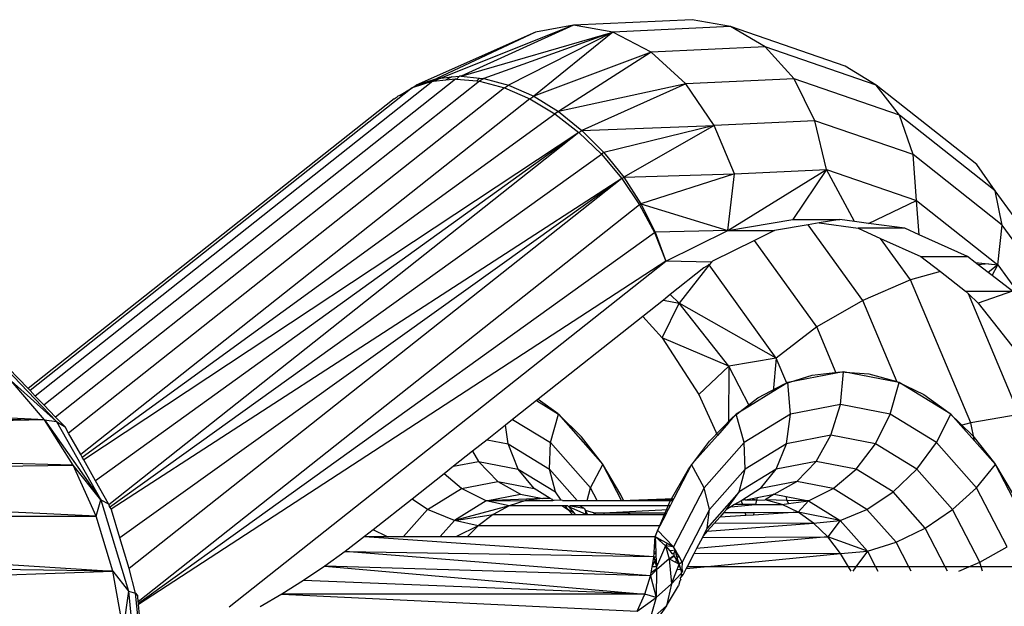
# Model space of a CAD drawing. Units: centimetres. Extents: x -161 to 475, y 34 to 570.
# Drawn here: x 233 to 237, y 225 to 227 of the extents above; entities that cross this region are included whole.
import ezdxf

# ---------------------------------------------------------------- set-up
doc = ezdxf.new("R2010")
doc.units = ezdxf.units.CM

# ---------------------------------------------------------------- blocks, each defined once
blk = doc.blocks.new('1722')
for p, q in [((796.731, -511.402), (791.51, -513.479)), ((796.731, -511.402), (792.309, -513.411)), ((796.731, -511.402), (795.237, -511.671)), ((801.411, -511.18), (796.731, -511.402)), ((798.285, -511.671), (796.731, -511.402)), ((802.917, -511.451), (798.285, -511.671)), ((802.917, -511.451), (801.411, -511.18)), ((807.43, -513.011), (802.917, -511.451)), ((804.284, -512.247), (802.917, -511.451)), ((795.237, -511.671), (790.539, -513.762)), ((795.237, -511.671), (791.355, -513.495)), ((792.309, -513.411), (798.285, -511.671)), ((798.285, -511.671), (793.198, -513.495)), ((798.285, -511.671), (794.178, -513.762)), ((798.285, -511.671), (795.166, -514.2)), ((799.793, -512.459), (798.285, -511.671)), ((804.284, -512.247), (799.793, -512.459)), ((805.419, -513.512), (804.284, -512.247)), ((808.659, -513.759), (804.284, -512.247)), ((799.793, -512.459), (795.166, -514.2)), ((799.793, -512.459), (796.137, -514.797)), ((801.152, -513.714), (799.793, -512.459)), ((808.659, -513.759), (807.43, -513.011)), ((791.51, -513.479), (791.946, -513.436)), ((791.946, -513.436), (791.709, -513.554)), ((791.946, -513.436), (792.249, -513.405)), ((792.125, -513.521), (792.249, -513.405)), ((792.309, -513.411), (792.249, -513.405)), ((792.309, -513.411), (793.027, -513.479)), ((791.191, -513.605), (775.537, -526.009)), ((775.874, -526.36), (792.082, -513.517)), ((793.033, -513.605), (776.332, -526.838)), ((791.191, -513.605), (790.38, -513.868)), ((790.38, -513.868), (790.539, -513.762)), ((790.539, -513.762), (791.266, -513.524)), ((791.266, -513.524), (791.191, -513.605)), ((791.191, -513.605), (791.222, -513.602)), ((791.51, -513.479), (791.222, -513.602)), ((791.222, -513.602), (791.709, -513.554)), ((791.266, -513.524), (791.355, -513.495)), ((791.51, -513.479), (791.355, -513.495)), ((791.709, -513.554), (792.082, -513.517)), ((792.082, -513.517), (792.125, -513.521)), ((792.125, -513.521), (792.927, -513.595)), ((793.027, -513.479), (792.927, -513.595)), ((792.927, -513.595), (793.033, -513.605)), ((793.027, -513.479), (793.198, -513.495)), ((793.198, -513.495), (793.033, -513.605)), ((793.033, -513.605), (794.019, -513.868)), ((793.198, -513.495), (794.178, -513.762)), ((794.019, -513.868), (794.178, -513.762)), ((794.178, -513.762), (795.166, -514.2)), ((801.152, -513.714), (796.137, -514.797)), ((801.152, -513.714), (797.067, -515.54)), ((805.419, -513.512), (801.152, -513.714)), ((802.27, -515.349), (801.152, -513.714)), ((806.244, -515.161), (805.419, -513.512)), ((809.575, -514.948), (805.419, -513.512)), ((809.575, -514.948), (808.659, -513.759)), ((812.62, -516.892), (808.659, -513.759)), ((790.38, -513.868), (775.33, -525.793)), ((794.019, -513.868), (776.846, -527.475)), ((789.67, -514.299), (789.795, -514.223)), ((789.795, -514.223), (789.819, -514.2)), ((789.883, -514.17), (789.819, -514.2)), ((789.883, -514.17), (790.38, -513.868)), ((794.019, -513.868), (795.017, -514.299)), ((795.017, -514.299), (795.166, -514.2)), ((795.166, -514.2), (796.137, -514.797)), ((789.67, -514.299), (775.258, -525.718)), ((795.017, -514.299), (777.323, -528.319)), ((795.017, -514.299), (796.002, -514.887)), ((777.381, -528.421), (796.002, -514.887)), ((796.137, -514.797), (796.002, -514.887)), ((796.002, -514.887), (796.949, -515.619)), ((796.137, -514.797), (797.067, -515.54)), ((813.338, -517.925), (809.575, -514.948)), ((810.115, -516.498), (809.575, -514.948)), ((797.067, -515.54), (802.27, -515.349)), ((802.27, -515.349), (797.933, -516.41)), ((802.27, -515.349), (798.714, -517.385)), ((806.244, -515.161), (802.27, -515.349)), ((803.07, -517.253), (802.27, -515.349)), ((806.703, -517.081), (806.244, -515.161)), ((810.115, -516.498), (806.244, -515.161)), ((796.949, -515.619), (777.441, -528.528)), ((796.949, -515.619), (777.909, -529.357)), ((796.949, -515.619), (778.427, -530.294)), ((796.949, -515.619), (797.067, -515.54)), ((796.949, -515.619), (797.835, -516.475)), ((797.067, -515.54), (797.933, -516.41)), ((778.457, -530.39), (797.835, -516.475)), ((797.933, -516.41), (797.835, -516.475)), ((797.835, -516.475), (798.639, -517.436)), ((797.933, -516.41), (798.714, -517.385)), ((810.242, -518.304), (810.115, -516.498)), ((813.62, -519.271), (810.115, -516.498)), ((813.338, -517.925), (812.62, -516.892)), ((798.714, -517.385), (803.07, -517.253)), ((803.07, -517.253), (799.391, -518.442)), ((802.816, -519.49), (806.703, -517.081)), ((802.816, -519.49), (803.07, -517.253)), ((803.07, -517.253), (806.703, -517.081)), ((806.703, -517.081), (805.378, -519.052)), ((806.703, -517.081), (810.242, -518.304)), ((807.802, -519.131), (806.703, -517.081)), ((798.639, -517.436), (778.518, -530.463)), ((798.639, -517.436), (778.869, -531.598)), ((798.639, -517.436), (779.238, -532.808)), ((798.639, -517.436), (798.714, -517.385)), ((798.639, -517.436), (799.34, -518.476)), ((798.714, -517.385), (799.391, -518.442)), ((813.62, -519.271), (813.338, -517.925)), ((815.898, -521.433), (813.338, -517.925)), ((799.34, -518.476), (779.592, -534.124)), ((799.34, -518.476), (799.391, -518.442)), ((799.34, -518.476), (799.922, -519.572)), ((799.391, -518.442), (802.816, -519.49)), ((799.391, -518.442), (799.948, -519.554)), ((808.352, -519.205), (810.242, -518.304)), ((810.346, -519.652), (810.242, -518.304)), ((810.242, -518.304), (813.447, -520.838)), ((802.816, -519.49), (805.378, -519.052)), ((805.977, -519.264), (804.656, -519.49)), ((805.378, -519.052), (807.218, -519.052)), ((806.407, -519.191), (805.977, -519.264)), ((808.124, -522.239), (805.977, -519.264)), ((807.218, -519.052), (806.407, -519.191)), ((806.407, -519.191), (807.946, -519.398)), ((807.802, -519.131), (807.218, -519.052)), ((808.352, -519.205), (807.802, -519.131)), ((809.786, -519.398), (808.352, -519.205)), ((813.447, -520.838), (813.62, -519.271)), ((816.52, -523.289), (813.62, -519.271)), ((779.597, -534.176), (799.922, -519.572)), ((799.948, -519.554), (799.922, -519.572)), ((799.922, -519.572), (800.369, -520.694)), ((802.816, -519.49), (799.948, -519.554)), ((799.948, -519.554), (800.369, -520.694)), ((800.369, -520.694), (802.816, -519.49)), ((802.816, -519.49), (804.656, -519.49)), ((804.656, -519.49), (803.861, -519.881)), ((809.786, -519.398), (807.946, -519.398)), ((807.946, -519.398), (808.829, -519.798)), ((810.346, -519.652), (809.786, -519.398)), ((812.252, -520.515), (810.346, -519.652)), ((803.861, -519.881), (802.209, -520.694)), ((806.321, -523.289), (803.861, -519.881)), ((810.009, -521.433), (808.829, -519.798)), ((808.829, -519.798), (810.412, -520.515)), ((800.369, -520.694), (779.601, -534.224)), ((783.17, -534.322), (800.369, -520.694)), ((802.164, -520.731), (800.369, -520.694)), ((802.071, -520.838), (802.049, -520.821)), ((802.164, -520.731), (802.071, -520.838)), ((802.209, -520.694), (802.164, -520.731)), ((810.412, -520.515), (812.252, -520.515)), ((810.412, -520.515), (811.184, -521.109)), ((812.548, -520.742), (812.252, -520.515)), ((812.548, -520.742), (813.077, -520.799)), ((812.675, -520.841), (812.548, -520.742)), ((813.077, -520.799), (812.675, -520.841)), ((813.077, -520.799), (813.447, -520.838)), ((801.871, -520.963), (800.544, -522.014)), ((802.071, -520.838), (800.893, -522.354)), ((802.071, -520.838), (801.871, -520.963)), ((804.722, -524.512), (802.071, -520.838)), ((811.184, -521.109), (810.009, -521.433)), ((811.184, -521.109), (812.18, -521.875)), ((813.072, -521.145), (812.675, -520.841)), ((813.447, -520.838), (813.072, -521.145)), ((813.228, -521.266), (813.072, -521.145)), ((813.228, -521.266), (813.447, -520.838)), ((813.447, -520.838), (814.892, -522.841)), ((810.009, -521.433), (808.124, -522.239)), ((812.379, -527.072), (810.009, -521.433)), ((814.02, -521.875), (813.228, -521.266)), ((812.18, -521.875), (814.02, -521.875)), ((812.18, -521.875), (812.293, -521.985)), ((814.292, -526.743), (812.293, -521.985)), ((812.293, -521.985), (812.67, -522.354)), ((814.02, -521.875), (812.67, -522.354)), ((800.275, -522.227), (799.462, -522.871)), ((800.228, -523.72), (800.893, -522.354)), ((800.544, -522.014), (800.275, -522.227)), ((800.275, -522.227), (800.893, -522.354)), ((800.893, -522.354), (800.544, -522.014)), ((804.722, -524.512), (800.893, -522.354)), ((802.849, -524.837), (800.893, -522.354)), ((808.124, -522.239), (806.321, -523.289)), ((809.478, -525.461), (808.124, -522.239)), ((812.67, -522.354), (814.626, -524.837)), ((799.462, -522.871), (795.271, -526.192)), ((799.462, -522.871), (800.228, -523.72)), ((806.321, -523.289), (804.722, -524.512)), ((807.084, -525.106), (806.321, -523.289)), ((800.228, -523.72), (801.665, -525.947)), ((802.849, -524.837), (800.228, -523.72)), ((774.102, -524.649), (776.373, -527.016)), ((804.722, -524.512), (802.849, -524.837)), ((804.722, -524.512), (804.603, -525.83)), ((805.138, -525.502), (804.722, -524.512)), ((775.258, -525.718), (774.481, -524.908)), ((802.849, -524.837), (801.665, -525.947)), ((802.849, -524.837), (802.838, -527.066)), ((803.663, -526.405), (802.849, -524.837)), ((806.14, -525.183), (807.253, -525.052)), ((807.37, -525.051), (807.084, -525.106)), ((807.244, -526.345), (807.37, -525.051)), ((807.253, -525.052), (808.368, -525.138)), ((809.478, -525.461), (807.37, -525.051)), ((775.901, -526.944), (741.416, -525.415)), ((775.901, -526.944), (774.583, -525.415)), ((776.373, -527.016), (774.583, -525.415)), ((805.049, -525.53), (806.14, -525.183)), ((805.18, -525.477), (805.138, -525.502)), ((807.084, -525.106), (805.18, -525.477)), ((805.281, -526.727), (805.18, -525.477)), ((808.368, -525.138), (809.465, -525.44)), ((809.207, -526.727), (809.559, -525.477)), ((809.465, -525.44), (810.527, -525.953)), ((809.559, -525.477), (809.478, -525.461)), ((811.6, -526.725), (809.559, -525.477)), ((775.33, -525.793), (775.258, -525.718)), ((775.537, -526.009), (775.33, -525.793)), ((804.603, -525.83), (803.663, -526.405)), ((803.998, -526.086), (805.049, -525.53)), ((805.138, -525.502), (804.603, -525.83)), ((775.874, -526.36), (775.537, -526.009)), ((795.271, -526.192), (794.337, -526.932)), ((795.271, -526.192), (796.142, -526.725)), ((796.125, -526.711), (795.337, -526.14)), ((801.665, -525.947), (802.403, -527.56)), ((803.005, -526.842), (803.998, -526.086)), ((810.527, -525.953), (811.533, -526.668)), ((742.421, -526.536), (775.901, -526.944)), ((776.332, -526.838), (775.874, -526.36)), ((803.663, -526.405), (803.139, -526.725)), ((807.244, -526.345), (805.281, -526.727)), ((806.876, -527.551), (807.244, -526.345)), ((809.207, -526.727), (807.244, -526.345)), ((775.901, -526.944), (743.322, -527.809)), ((777.026, -528.734), (775.901, -526.944)), ((775.901, -526.944), (776.373, -527.016)), ((775.901, -526.944), (778.116, -530.102)), ((776.707, -527.228), (776.332, -526.838)), ((776.373, -527.016), (776.707, -527.228)), ((776.373, -527.016), (778.116, -530.102)), ((794.337, -526.932), (794.058, -527.154)), ((794.337, -526.932), (795.83, -527.846)), ((795.83, -527.846), (796.142, -526.725)), ((796.142, -526.725), (797.895, -528.712)), ((797.043, -527.612), (796.142, -526.725)), ((802.089, -527.784), (803.005, -526.842)), ((803.139, -526.725), (802.838, -527.066)), ((803.452, -527.846), (803.139, -526.725)), ((805.281, -526.727), (803.452, -527.846)), ((805.125, -527.891), (805.281, -526.727)), ((808.628, -527.891), (809.207, -526.727)), ((811.037, -527.846), (809.207, -526.727)), ((811.037, -527.846), (811.6, -526.725)), ((811.533, -526.668), (812.466, -527.573)), ((811.995, -527.173), (811.6, -526.725)), ((814.292, -526.743), (812.379, -527.072)), ((776.846, -527.475), (776.707, -527.228)), ((794.058, -527.154), (793.329, -527.731)), ((794.157, -527.891), (794.058, -527.154)), ((802.838, -527.066), (802.403, -527.56)), ((812.379, -527.072), (811.995, -527.173)), ((812.522, -527.77), (811.995, -527.173)), ((812.522, -527.77), (812.379, -527.072)), ((777.026, -528.734), (743.322, -527.809)), ((777.323, -528.319), (776.846, -527.475)), ((793.329, -527.731), (792.761, -528.181)), ((793.329, -527.731), (794.157, -527.891)), ((797.874, -528.681), (797.043, -527.612)), ((801.264, -528.896), (802.089, -527.784)), ((802.403, -527.56), (801.387, -528.712)), ((806.876, -527.551), (805.125, -527.891)), ((806.292, -528.586), (806.876, -527.551)), ((808.628, -527.891), (806.876, -527.551)), ((812.466, -527.573), (813.311, -528.651)), ((813.352, -528.712), (812.522, -527.77)), ((792.761, -528.181), (792.009, -528.777)), ((792.761, -528.181), (792.99, -528.586)), ((794.56, -528.892), (794.157, -527.891)), ((794.157, -527.891), (795.789, -528.89)), ((795.789, -528.89), (795.83, -527.846)), ((795.83, -527.846), (797.401, -529.627)), ((803.452, -527.846), (801.881, -529.627)), ((803.492, -528.89), (803.452, -527.846)), ((805.125, -527.891), (803.492, -528.89)), ((804.721, -528.892), (805.125, -527.891)), ((807.862, -528.892), (808.628, -527.891)), ((810.261, -528.89), (808.628, -527.891)), ((810.261, -528.89), (811.037, -527.846)), ((812.608, -529.627), (811.037, -527.846)), ((777.381, -528.421), (777.323, -528.319)), ((777.441, -528.528), (777.381, -528.421)), ((777.909, -529.357), (777.441, -528.528)), ((792.009, -528.777), (792.99, -528.586)), ((792.99, -528.586), (793.752, -529.381)), ((792.99, -528.586), (794.56, -528.892)), ((806.292, -528.586), (804.721, -528.892)), ((805.529, -529.381), (806.292, -528.586)), ((807.862, -528.892), (806.292, -528.586)), ((744.106, -529.217), (777.026, -528.734)), ((777.931, -530.741), (777.026, -528.734)), ((778.116, -530.102), (777.026, -528.734)), ((792.009, -528.777), (791.634, -529.074)), ((795.183, -529.659), (794.56, -528.892)), ((794.56, -528.892), (796.024, -529.787)), ((796.024, -529.787), (795.789, -528.89)), ((796.883, -530.13), (795.789, -528.89)), ((797.401, -529.627), (797.895, -528.712)), ((798.604, -529.901), (797.874, -528.681)), ((798.631, -530.13), (797.895, -528.712)), ((800.546, -530.159), (801.264, -528.896)), ((801.387, -528.712), (800.691, -530.051)), ((801.881, -529.627), (801.387, -528.712)), ((803.492, -528.89), (802.09, -530.48)), ((803.258, -529.787), (803.492, -528.89)), ((804.721, -528.892), (803.258, -529.787)), ((804.098, -529.659), (804.721, -528.892)), ((806.961, -529.659), (807.862, -528.892)), ((809.325, -529.787), (807.862, -528.892)), ((809.325, -529.787), (810.261, -528.89)), ((811.663, -530.48), (810.261, -528.89)), ((812.608, -529.627), (813.352, -528.712)), ((813.311, -528.651), (814.052, -529.884)), ((814.697, -531.301), (813.352, -528.712)), ((777.931, -530.741), (744.106, -529.217)), ((778.414, -530.252), (777.909, -529.357)), ((791.634, -529.074), (790.378, -530.069)), ((792.321, -529.659), (791.634, -529.074)), ((790.987, -530.475), (792.321, -529.659)), ((792.321, -529.659), (793.752, -529.381)), ((793.296, -530.142), (792.321, -529.659)), ((793.752, -529.381), (794.64, -529.88)), ((793.752, -529.381), (795.183, -529.659)), ((795.814, -530.051), (795.183, -529.659)), ((797.277, -530.13), (797.401, -529.627)), ((797.662, -530.13), (797.401, -529.627)), ((801.881, -529.627), (800.675, -531.948)), ((802.09, -530.48), (801.881, -529.627)), ((804.098, -529.659), (803.368, -530.128)), ((805.529, -529.381), (804.098, -529.659)), ((804.642, -529.88), (805.529, -529.381)), ((806.961, -529.659), (805.529, -529.381)), ((805.985, -530.142), (806.961, -529.659)), ((808.294, -530.475), (806.961, -529.659)), ((811.663, -530.48), (812.608, -529.627)), ((813.813, -531.948), (812.608, -529.627)), ((777.931, -530.741), (778.116, -530.102)), ((778.116, -530.102), (778.414, -530.252)), ((778.116, -530.102), (779.211, -533.695)), ((790.378, -530.069), (788.845, -531.284)), ((790.987, -530.475), (790.378, -530.069)), ((793.296, -530.142), (794.64, -529.88)), ((795.522, -530.051), (793.296, -530.142)), ((793.296, -530.142), (794.854, -530.13)), ((794.854, -530.13), (794.2, -530.338)), ((794.64, -529.88), (795.522, -530.051)), ((795.522, -530.051), (794.854, -530.13)), ((794.854, -530.13), (795.925, -530.13)), ((795.592, -530.051), (795.522, -530.051)), ((795.814, -530.051), (795.592, -530.051)), ((795.848, -530.056), (795.814, -530.051)), ((795.848, -530.056), (795.888, -530.079)), ((795.925, -530.13), (795.888, -530.079)), ((795.973, -530.13), (795.925, -530.13)), ((796.252, -530.114), (795.973, -530.13)), ((796.252, -530.114), (796.024, -529.787)), ((796.307, -530.13), (796.252, -530.114)), ((796.307, -530.13), (796.883, -530.13)), ((796.883, -530.13), (797.277, -530.13)), ((797.277, -530.13), (797.662, -530.13)), ((797.662, -530.13), (798.631, -530.13)), ((798.708, -530.13), (798.604, -529.901)), ((798.631, -530.13), (800.691, -530.051)), ((798.631, -530.13), (800.678, -530.077)), ((798.631, -530.13), (800.65, -530.13)), ((800.65, -530.13), (800.542, -530.338)), ((800.678, -530.077), (800.65, -530.13)), ((800.691, -530.051), (800.678, -530.077)), ((803.258, -529.787), (802.001, -531.212)), ((802.764, -530.475), (803.258, -529.787)), ((803.338, -530.134), (803.069, -530.289)), ((803.338, -530.134), (803.368, -530.128)), ((803.338, -530.134), (803.385, -530.288)), ((803.491, -530.104), (803.368, -530.128)), ((803.491, -530.104), (803.721, -530.059)), ((803.491, -530.104), (803.945, -530.112)), ((803.721, -530.059), (803.966, -530.012)), ((803.945, -530.112), (803.721, -530.059)), ((803.945, -530.112), (803.908, -530.287)), ((803.966, -530.012), (803.945, -530.112)), ((803.945, -530.112), (804.288, -530.103)), ((803.966, -530.012), (804.642, -529.88)), ((804.642, -529.88), (804.288, -530.103)), ((804.947, -530.284), (804.288, -530.103)), ((805.155, -530.123), (804.288, -530.103)), ((804.642, -529.88), (805.106, -529.971)), ((805.106, -529.971), (805.985, -530.142)), ((805.155, -530.123), (805.106, -529.971)), ((805.985, -530.142), (805.155, -530.123)), ((805.197, -530.25), (805.155, -530.123)), ((808.294, -530.475), (809.325, -529.787)), ((810.582, -531.212), (809.325, -529.787)), ((778.414, -530.252), (778.427, -530.294)), ((778.427, -530.294), (778.457, -530.39)), ((778.457, -530.39), (778.518, -530.463)), ((778.518, -530.463), (778.531, -530.49)), ((778.869, -531.598), (778.531, -530.49)), ((790.038, -531.551), (790.987, -530.475)), ((792.044, -530.908), (790.987, -530.475)), ((793.296, -530.142), (792.044, -530.908)), ((794.2, -530.338), (792.044, -530.908)), ((794.2, -530.338), (793.296, -530.142)), ((794.2, -530.338), (793.569, -530.672)), ((796.305, -530.338), (794.2, -530.338)), ((796.305, -530.338), (796.517, -530.475)), ((796.419, -530.338), (796.305, -530.338)), ((796.517, -530.475), (796.419, -530.338)), ((796.51, -530.338), (796.419, -530.338)), ((796.547, -530.38), (796.51, -530.338)), ((796.517, -530.475), (796.69, -530.672)), ((796.759, -530.621), (796.517, -530.475)), ((796.622, -530.338), (796.547, -530.38)), ((797.235, -530.672), (796.547, -530.38)), ((796.547, -530.38), (796.759, -530.621)), ((796.622, -530.338), (797.143, -530.425)), ((796.969, -530.338), (796.622, -530.338)), ((797.143, -530.425), (796.969, -530.338)), ((800.542, -530.338), (796.969, -530.338)), ((797.143, -530.425), (797.191, -530.48)), ((797.191, -530.48), (797.198, -530.452)), ((797.212, -530.52), (797.191, -530.48)), ((797.235, -530.672), (797.212, -530.52)), ((797.212, -530.52), (797.291, -530.672)), ((797.527, -530.617), (797.212, -530.52)), ((797.914, -530.615), (800.466, -530.485)), ((799.947, -531.551), (800.546, -530.159)), ((800.466, -530.485), (800.402, -530.608)), ((800.542, -530.338), (800.466, -530.485)), ((802.09, -530.48), (801.014, -532.551)), ((802.001, -531.212), (802.09, -530.48)), ((802.764, -530.475), (802.653, -530.601)), ((802.929, -530.375), (802.764, -530.475)), ((802.929, -530.375), (803.908, -530.287)), ((803.069, -530.289), (802.929, -530.375)), ((803.385, -530.288), (803.069, -530.289)), ((803.908, -530.287), (803.385, -530.288)), ((803.908, -530.287), (804.947, -530.284)), ((804.947, -530.284), (805.197, -530.25)), ((805.583, -530.592), (804.947, -530.284)), ((805.197, -530.25), (805.985, -530.142)), ((805.985, -530.142), (805.583, -530.592)), ((805.985, -530.142), (807.238, -530.908)), ((807.238, -530.908), (808.294, -530.475)), ((809.44, -531.774), (808.294, -530.475)), ((810.582, -531.212), (811.663, -530.48)), ((812.738, -532.551), (811.663, -530.48)), ((744.764, -530.741), (777.931, -530.741)), ((744.764, -530.741), (778.594, -532.915)), ((778.594, -532.915), (777.931, -530.741)), ((792.044, -530.908), (791.477, -531.551)), ((792.044, -530.908), (793.569, -530.672)), ((792.974, -531.125), (792.044, -530.908)), ((793.569, -530.672), (792.974, -531.125)), ((793.569, -530.672), (796.69, -530.672)), ((796.69, -530.672), (796.804, -530.672)), ((796.759, -530.621), (796.804, -530.672)), ((796.804, -530.672), (797.235, -530.672)), ((797.235, -530.672), (797.291, -530.672)), ((797.291, -530.672), (797.603, -530.672)), ((797.527, -530.617), (797.914, -530.615)), ((797.603, -530.672), (797.527, -530.617)), ((797.603, -530.672), (797.943, -530.672)), ((797.914, -530.615), (798.882, -530.613)), ((797.914, -530.615), (797.943, -530.672)), ((797.943, -530.672), (798.913, -530.672)), ((798.882, -530.613), (800.402, -530.608)), ((798.882, -530.613), (798.913, -530.672)), ((798.913, -530.672), (800.369, -530.672)), ((798.955, -530.672), (798.928, -530.612)), ((800.369, -530.672), (800.133, -531.125)), ((800.402, -530.608), (800.369, -530.672)), ((802.495, -530.78), (802.272, -531.034)), ((802.653, -530.601), (802.495, -530.78)), ((803.518, -530.718), (802.495, -530.78)), ((802.653, -530.601), (803.481, -530.599)), ((803.481, -530.599), (803.842, -530.598)), ((803.481, -530.599), (803.518, -530.718)), ((803.821, -530.7), (803.518, -530.718)), ((805.583, -530.592), (803.821, -530.7)), ((803.842, -530.598), (803.821, -530.7)), ((803.842, -530.598), (805.583, -530.592)), ((806.187, -531.021), (805.583, -530.592)), ((807.238, -530.908), (805.583, -530.592)), ((806.187, -531.021), (807.238, -530.908)), ((807.238, -530.908), (806.747, -531.564)), ((807.238, -530.908), (808.313, -532.127)), ((788.845, -531.284), (788.508, -531.551)), ((789.388, -531.551), (788.845, -531.284)), ((792.974, -531.125), (792.122, -531.551)), ((792.974, -531.125), (792.56, -531.551)), ((800.133, -531.125), (792.974, -531.125)), ((800.042, -531.301), (799.947, -531.551)), ((800.133, -531.125), (800.042, -531.301)), ((800.675, -531.948), (800.042, -531.301)), ((802.001, -531.212), (801.838, -531.525)), ((802.005, -531.336), (806.187, -531.021)), ((802.272, -531.034), (802.005, -531.336)), ((806.187, -531.021), (802.272, -531.034)), ((806.747, -531.564), (806.187, -531.021)), ((809.44, -531.774), (810.582, -531.212)), ((811.375, -532.738), (810.582, -531.212)), ((779.238, -532.808), (778.869, -531.598)), ((788.508, -531.551), (787.743, -532.137)), ((788.508, -531.551), (799.902, -532.333)), ((788.508, -531.551), (789.388, -531.551)), ((789.388, -531.551), (790.038, -531.551)), ((790.038, -531.551), (791.477, -531.551)), ((791.477, -531.551), (792.122, -531.551)), ((792.122, -531.551), (792.56, -531.551)), ((792.56, -531.551), (799.947, -531.551)), ((799.911, -532.164), (799.947, -531.551)), ((799.947, -531.551), (800.103, -531.691)), ((799.947, -531.551), (800.204, -531.691)), ((799.947, -531.551), (799.973, -532.159)), ((800.103, -531.691), (800.204, -531.691)), ((800.103, -531.691), (800.354, -531.915)), ((800.204, -531.691), (800.429, -531.814)), ((806.747, -531.564), (801.582, -532.017)), ((801.81, -531.578), (801.582, -532.017)), ((801.838, -531.525), (801.81, -531.578)), ((801.81, -531.578), (806.747, -531.564)), ((802.005, -531.336), (801.838, -531.525)), ((807.254, -532.211), (806.747, -531.564)), ((808.313, -532.127), (806.747, -531.564)), ((800.354, -531.915), (799.998, -532.738)), ((800.429, -531.814), (800.354, -531.915)), ((800.675, -531.948), (800.354, -531.915)), ((800.354, -531.915), (800.499, -532.428)), ((800.354, -531.915), (800.526, -532.11)), ((800.429, -531.814), (800.675, -531.948)), ((800.755, -532.09), (800.675, -531.948)), ((800.675, -531.948), (800.721, -532.093)), ((801.582, -532.017), (801.475, -532.224)), ((808.313, -532.127), (809.44, -531.774)), ((809.94, -532.738), (809.44, -531.774)), ((812.738, -532.551), (813.813, -531.948)), ((778.594, -532.915), (745.285, -532.359)), ((787.743, -532.137), (786.938, -532.715)), ((799.767, -533.096), (787.743, -532.137)), ((787.743, -532.137), (799.902, -532.333)), ((799.839, -532.687), (799.897, -532.358)), ((799.897, -532.358), (799.902, -532.333)), ((799.982, -532.358), (799.897, -532.358)), ((799.902, -532.333), (799.908, -532.228)), ((799.902, -532.333), (799.937, -532.515)), ((799.908, -532.228), (799.911, -532.164)), ((799.976, -532.227), (799.908, -532.228)), ((799.973, -532.159), (799.911, -532.164)), ((799.985, -532.43), (799.937, -532.515)), ((799.973, -532.159), (799.976, -532.227)), ((799.976, -532.227), (799.982, -532.358)), ((799.982, -532.358), (799.985, -532.43)), ((799.985, -532.43), (799.998, -532.738)), ((800.499, -532.428), (800.003, -532.862)), ((800.499, -532.428), (800.684, -532.292)), ((800.499, -532.428), (800.599, -533.413)), ((800.499, -532.428), (800.529, -532.444)), ((800.679, -532.097), (800.526, -532.11)), ((800.526, -532.11), (800.626, -532.226)), ((800.701, -532.32), (800.529, -532.444)), ((800.529, -532.444), (800.745, -532.561)), ((800.626, -532.226), (800.682, -532.198)), ((800.682, -532.226), (800.626, -532.226)), ((800.721, -532.093), (800.682, -532.198)), ((800.682, -532.198), (800.682, -532.226)), ((800.682, -532.226), (800.684, -532.292)), ((800.684, -532.292), (800.701, -532.32)), ((800.701, -532.32), (800.792, -532.471)), ((800.755, -532.09), (800.721, -532.093)), ((800.755, -532.09), (800.749, -532.181)), ((800.749, -532.181), (800.8, -532.169)), ((800.749, -532.181), (800.763, -532.226)), ((800.8, -532.169), (800.755, -532.09)), ((800.831, -532.225), (800.763, -532.226)), ((800.763, -532.226), (800.776, -532.267)), ((800.831, -532.225), (800.776, -532.267)), ((800.776, -532.267), (800.822, -532.413)), ((800.831, -532.225), (800.8, -532.169)), ((800.822, -532.413), (800.877, -532.307)), ((800.822, -532.413), (800.894, -532.64)), ((800.877, -532.307), (800.831, -532.225)), ((801.014, -532.551), (800.877, -532.307)), ((801.475, -532.224), (801.208, -532.738)), ((807.254, -532.211), (801.475, -532.224)), ((801.883, -532.738), (807.254, -532.211)), ((807.254, -532.211), (808.313, -532.127)), ((807.571, -532.738), (807.254, -532.211)), ((808.313, -532.127), (807.858, -532.738)), ((808.313, -532.127), (808.63, -532.738)), ((779.488, -533.772), (779.238, -532.808)), ((786.938, -532.715), (786.103, -533.277)), ((786.938, -532.715), (799.546, -533.821)), ((799.767, -533.096), (786.938, -532.715)), ((799.788, -532.977), (799.83, -532.738)), ((800.002, -532.823), (799.788, -532.977)), ((799.83, -532.738), (799.839, -532.687)), ((799.998, -532.738), (799.83, -532.738)), ((799.937, -532.515), (799.839, -532.687)), ((799.937, -532.515), (799.998, -532.738)), ((799.998, -532.738), (800.002, -532.823)), ((800.002, -532.823), (800.003, -532.862)), ((800.599, -533.413), (800.816, -532.843)), ((800.745, -532.561), (800.792, -532.471)), ((800.745, -532.561), (800.894, -532.64)), ((800.792, -532.471), (800.894, -532.64)), ((800.816, -532.843), (800.856, -532.738)), ((800.816, -532.843), (800.95, -532.829)), ((800.856, -532.738), (800.894, -532.64)), ((800.923, -532.738), (800.856, -532.738)), ((801.014, -532.551), (800.894, -532.64)), ((800.894, -532.64), (800.923, -532.738)), ((800.923, -532.738), (800.95, -532.829)), ((800.95, -532.829), (800.989, -532.961)), ((801.014, -532.551), (800.998, -532.825)), ((800.998, -532.825), (801.026, -532.822)), ((800.998, -532.825), (801.03, -532.908)), ((801.172, -532.808), (801.037, -533.068)), ((801.172, -532.808), (801.883, -532.738)), ((801.208, -532.738), (801.172, -532.808)), ((801.883, -532.738), (801.208, -532.738)), ((807.571, -532.738), (801.883, -532.738)), ((807.673, -532.908), (807.571, -532.738)), ((807.858, -532.738), (807.571, -532.738)), ((807.858, -532.738), (807.731, -532.908)), ((808.63, -532.738), (807.858, -532.738)), ((808.63, -532.738), (808.719, -532.908)), ((809.94, -532.738), (808.63, -532.738)), ((810.029, -532.908), (809.94, -532.738)), ((811.375, -532.738), (809.94, -532.738)), ((811.463, -532.908), (811.375, -532.738)), ((812.307, -532.738), (811.375, -532.738)), ((811.915, -532.908), (812.307, -532.738)), ((812.307, -532.738), (812.738, -532.551)), ((812.791, -532.738), (812.307, -532.738)), ((812.791, -532.738), (812.738, -532.551)), ((812.839, -532.908), (812.791, -532.738)), ((814.035, -532.738), (812.791, -532.738)), ((745.662, -534.049), (778.594, -532.915)), ((778.999, -535.204), (778.594, -532.915)), ((778.594, -532.915), (779.211, -533.695)), ((799.546, -533.821), (799.767, -533.096)), ((800.003, -532.862), (799.767, -533.096)), ((799.767, -533.096), (799.788, -532.977)), ((799.767, -533.096), (799.993, -533.943)), ((800.003, -532.862), (799.993, -533.943)), ((800.599, -533.413), (800.98, -533.004)), ((800.937, -533.202), (800.975, -533.15)), ((800.937, -533.202), (800.968, -533.248)), ((800.98, -533.004), (800.975, -533.15)), ((800.975, -533.15), (801.037, -533.068)), ((800.989, -532.961), (800.98, -533.004)), ((801.037, -533.068), (800.98, -533.004)), ((801.03, -532.908), (800.989, -532.961)), ((786.103, -533.277), (785.251, -533.815)), ((799.546, -533.821), (786.103, -533.277)), ((799.993, -533.943), (800.599, -533.413)), ((800.599, -533.413), (800.403, -534.271)), ((800.403, -534.271), (800.874, -533.491)), ((800.916, -533.297), (800.874, -533.491)), ((800.968, -533.248), (800.916, -533.297)), ((779.211, -533.695), (778.999, -535.204)), ((779.211, -533.695), (779.585, -537.551)), ((779.211, -533.695), (779.488, -533.772)), ((779.854, -537.551), (779.488, -533.772)), ((779.488, -533.772), (779.57, -533.896)), ((779.592, -534.124), (779.57, -533.896)), ((785.251, -533.815), (784.393, -534.322)), ((785.251, -533.815), (799.244, -534.49)), ((799.546, -533.821), (785.251, -533.815)), ((799.244, -534.49), (799.546, -533.821)), ((799.244, -534.49), (799.993, -533.943)), ((799.993, -533.943), (799.546, -533.821)), ((799.993, -533.943), (799.728, -534.862)), ((779.597, -534.176), (779.592, -534.124)), ((779.601, -534.224), (779.597, -534.176)), ((779.642, -534.646), (779.601, -534.224)), ((799.728, -534.862), (800.403, -534.271)), ((800.403, -534.271), (799.926, -534.943))]:
    blk.add_line(p, q)

msp = doc.modelspace()

# ---------------------------------------------------------------- block references
at = {"xscale": 0.1, "yscale": 0.1, "zscale": 0.1}
msp.add_blockref('1722', (155.2372, 278.0059), dxfattribs=at)

doc.saveas('drawing.dxf')
